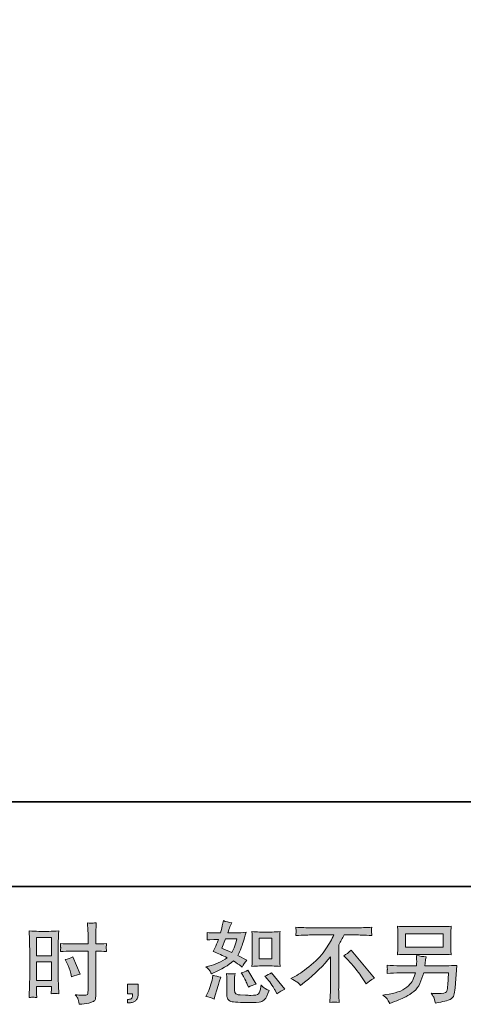
# Model space of a CAD drawing. Units: inches. Extents: x -877 to 1012, y -584 to 323.
# Drawn here: x 52 to 242, y -583 to -162 of the extents above; entities that cross this region are included whole.
import ezdxf

# ---------------------------------------------------------------- set-up
doc = ezdxf.new("R2010")
doc.units = ezdxf.units.IN
doc.header["$MEASUREMENT"] = 0
doc.layers.add('图层 1', color=7, linetype='Continuous')

msp = doc.modelspace()

# ---------------------------------------------------------------- hatches: boundary and pattern name
at = {"layer": '图层 1'}
h = msp.add_hatch(color=7, dxfattribs=at)
h.dxf.hatch_style = 2
h.paths.add_polyline_path([(59.61, -554.8), (65.96, -554.8), (65.96, -562.63), (59.61, -562.63)])
edge = h.paths.add_edge_path()
edge.add_spline(control_points=[(58.04, -580.33), (58.24, -580.32), (58.79, -580.37), (59.69, -580.47), (59.69, -580.47), (59.61, -578.87), (59.61, -578.87), (59.61, -578.87), (59.61, -577.23), (59.61, -577.23), (59.61, -577.23), (59.61, -575.82), (59.61, -575.82), (59.61, -575.82), (65.96, -575.82), (65.96, -575.82), (65.96, -575.82), (65.96, -576.64), (65.96, -576.64), (65.96, -577.31), (65.95, -577.71), (65.93, -577.86), (65.92, -578.01), (65.91, -578.35), (65.88, -578.87), (66.7, -578.77), (67.21, -578.72), (67.43, -578.73), (67.66, -578.74), (68.21, -578.79), (69.11, -578.87), (69.11, -578.87), (68.99, -575.26), (68.99, -575.26), (68.99, -575.26), (68.88, -572.42), (68.88, -572.42), (68.88, -572.42), (68.88, -558.63), (68.88, -558.63), (68.88, -558.05), (68.89, -557.22), (68.93, -556.16), (68.97, -555.1), (69.03, -553.71), (69.11, -551.99), (67.61, -552.11), (66.21, -552.17), (64.89, -552.17), (64.89, -552.17), (60.6, -552.17), (60.6, -552.17), (59.31, -552.17), (57.93, -552.11), (56.46, -551.99), (56.46, -551.99), (56.61, -555.83), (56.61, -555.83), (56.66, -557.03), (56.69, -558.31), (56.69, -559.63), (56.69, -559.63), (56.69, -572.82), (56.69, -572.82), (56.69, -573.91), (56.66, -575.03), (56.61, -576.19), (56.56, -577.36), (56.51, -578.78), (56.46, -580.47), (57.32, -580.39), (57.84, -580.34), (58.04, -580.33)], knot_values=[0, 0, 0, 0, 1, 1, 1, 2, 2, 2, 3, 3, 3, 4, 4, 4, 5, 5, 5, 6, 6, 6, 7, 7, 7, 8, 8, 8, 9, 9, 9, 10, 10, 10, 11, 11, 11, 12, 12, 12, 13, 13, 13, 14, 14, 14, 15, 15, 15, 16, 16, 16, 17, 17, 17, 18, 18, 18, 19, 19, 19, 20, 20, 20, 21, 21, 21, 22, 22, 22, 23, 23, 23, 24, 24, 24, 24], degree=3, periodic=0)
h.paths.add_polyline_path([(59.61, -565.26), (65.96, -565.26), (65.96, -573.19), (59.61, -573.19)])
edge = h.paths.add_edge_path()
edge.add_spline(control_points=[(74.3, -560.65), (74.3, -560.65), (81.62, -560.65), (81.62, -560.65), (81.62, -560.65), (81.62, -577.45), (81.62, -577.45), (81.62, -577.45), (81.59, -578.24), (81.59, -578.24), (81.56, -578.56), (81.49, -578.85), (81.36, -579.14), (81.24, -579.42), (80.47, -579.52), (79.06, -579.42), (79.06, -579.42), (77.64, -579.39), (77.64, -579.39), (77.32, -579.39), (76.84, -579.35), (76.19, -579.28), (76.86, -580.22), (77.24, -580.81), (77.32, -581.06), (77.41, -581.31), (77.58, -582.08), (77.83, -583.37), (79.39, -583.34), (80.77, -583.16), (81.95, -582.82), (83.14, -582.49), (83.9, -582.19), (84.24, -581.93), (84.59, -581.67), (84.78, -581.31), (84.85, -580.84), (84.91, -580.37), (84.94, -579.85), (84.94, -579.28), (84.94, -579.28), (84.94, -560.65), (84.94, -560.65), (84.94, -560.65), (85.5, -560.65), (85.5, -560.65), (86.59, -560.65), (87.96, -560.7), (89.59, -560.8), (89.44, -559.79), (89.38, -559.1), (89.41, -558.73), (89.43, -558.34), (89.49, -557.91), (89.59, -557.43), (87.96, -557.53), (86.57, -557.57), (85.43, -557.57), (85.43, -557.57), (84.94, -557.57), (84.94, -557.57), (84.94, -557.57), (84.94, -555.46), (84.94, -555.46), (84.94, -553.94), (84.96, -552.79), (84.98, -552.01), (85.01, -551.23), (85.07, -550.08), (85.17, -548.54), (84.09, -548.64), (83.44, -548.69), (83.22, -548.7), (83.01, -548.71), (82.4, -548.66), (81.4, -548.54), (81.4, -548.54), (81.59, -552), (81.59, -552), (81.64, -553.21), (81.66, -554.36), (81.66, -555.46), (81.66, -555.46), (81.62, -557.57), (81.62, -557.57), (81.62, -557.57), (74.3, -557.57), (74.3, -557.57), (73.06, -557.57), (71.56, -557.53), (69.8, -557.43), (69.87, -558.36), (69.92, -558.91), (69.95, -559.11), (69.95, -559.37), (69.9, -559.94), (69.8, -560.8), (71.56, -560.7), (73.06, -560.65), (74.3, -560.65)], knot_values=[0, 0, 0, 0, 1, 1, 1, 2, 2, 2, 3, 3, 3, 4, 4, 4, 5, 5, 5, 6, 6, 6, 7, 7, 7, 8, 8, 8, 9, 9, 9, 10, 10, 10, 11, 11, 11, 12, 12, 12, 13, 13, 13, 14, 14, 14, 15, 15, 15, 16, 16, 16, 17, 17, 17, 18, 18, 18, 19, 19, 19, 20, 20, 20, 21, 21, 21, 22, 22, 22, 23, 23, 23, 24, 24, 24, 25, 25, 25, 26, 26, 26, 27, 27, 27, 28, 28, 28, 29, 29, 29, 30, 30, 30, 31, 31, 31, 32, 32, 32, 33, 33, 33, 33], degree=3, periodic=0)
edge = h.paths.add_edge_path()
edge.add_spline(control_points=[(72.6, -565.64), (73.39, -567.2), (73.95, -568.72), (74.27, -570.18), (74.27, -570.18), (74.57, -571.55), (74.57, -571.55), (76.21, -571.06), (77.42, -570.71), (78.22, -570.51), (78.22, -570.51), (75.17, -563.08), (75.17, -563.08), (74.05, -563.65), (72.95, -564.02), (71.86, -564.19), (71.86, -564.19), (72.6, -565.64), (72.6, -565.64)], knot_values=[0, 0, 0, 0, 1, 1, 1, 2, 2, 2, 3, 3, 3, 4, 4, 4, 5, 5, 5, 6, 6, 6, 6], degree=3, periodic=0)
h = msp.add_hatch(color=7, dxfattribs=at)
h.dxf.hatch_style = 2
edge = h.paths.add_edge_path()
edge.add_spline(control_points=[(154.87, -566.98), (154.87, -566.98), (160.31, -566.98), (160.31, -566.98), (161.35, -566.98), (162.49, -567.04), (163.72, -567.17), (163.72, -567.17), (163.57, -565.58), (163.57, -565.58), (163.55, -565.36), (163.53, -564.86), (163.53, -564.07), (163.53, -564.07), (163.53, -555.24), (163.53, -555.24), (163.53, -554.66), (163.53, -554.19), (163.55, -553.83), (163.56, -553.47), (163.62, -552.95), (163.72, -552.27), (162.54, -552.39), (161.41, -552.46), (160.34, -552.46), (160.34, -552.46), (154.87, -552.46), (154.87, -552.46), (153.82, -552.46), (152.74, -552.39), (151.65, -552.27), (151.77, -553.7), (151.83, -554.69), (151.83, -555.24), (151.83, -555.24), (151.83, -564.07), (151.83, -564.07), (151.83, -564.52), (151.81, -564.99), (151.77, -565.49), (151.74, -565.99), (151.7, -566.55), (151.65, -567.17), (152.76, -567.04), (153.84, -566.98), (154.87, -566.98)], knot_values=[0, 0, 0, 0, 1, 1, 1, 2, 2, 2, 3, 3, 3, 4, 4, 4, 5, 5, 5, 6, 6, 6, 7, 7, 7, 8, 8, 8, 9, 9, 9, 10, 10, 10, 11, 11, 11, 12, 12, 12, 13, 13, 13, 14, 14, 14, 15, 15, 15, 15], degree=3, periodic=0)
h.paths.add_polyline_path([(154.76, -555.08), (160.21, -555.08), (160.21, -563.91), (154.76, -563.91)])
edge = h.paths.add_edge_path()
edge.add_spline(control_points=[(158.32, -572.58), (158.94, -573.3), (159.57, -574.17), (160.22, -575.19), (160.88, -576.2), (161.34, -576.92), (161.59, -577.34), (161.59, -577.34), (162.33, -578.83), (162.33, -578.83), (163.42, -578.09), (164.55, -577.45), (165.72, -576.93), (165.72, -576.93), (160.06, -569.87), (160.06, -569.87), (159.07, -570.44), (158.11, -570.92), (157.16, -571.32), (157.16, -571.32), (158.32, -572.58), (158.32, -572.58)], knot_values=[0, 0, 0, 0, 1, 1, 1, 2, 2, 2, 3, 3, 3, 4, 4, 4, 5, 5, 5, 6, 6, 6, 7, 7, 7, 7], degree=3, periodic=0)
edge = h.paths.add_edge_path()
edge.add_spline(control_points=[(147.57, -570.69), (147.79, -571.03), (148.15, -571.69), (148.65, -572.67), (149.14, -573.65), (149.48, -574.34), (149.65, -574.74), (149.65, -574.74), (150.14, -575.97), (150.14, -575.97), (151.15, -575.5), (152.24, -575.07), (153.41, -574.7), (153.41, -574.7), (149.88, -568.75), (149.88, -568.75), (148.93, -569.3), (147.99, -569.7), (147.05, -569.94), (147.05, -569.94), (147.57, -570.69), (147.57, -570.69)], knot_values=[0, 0, 0, 0, 1, 1, 1, 2, 2, 2, 3, 3, 3, 4, 4, 4, 5, 5, 5, 6, 6, 6, 7, 7, 7, 7], degree=3, periodic=0)
edge = h.paths.add_edge_path()
edge.add_spline(control_points=[(135.52, -581.14), (135.52, -581.14), (135.86, -579.95), (135.86, -579.95), (135.86, -579.95), (136.79, -576.79), (136.79, -576.79), (137.21, -575.27), (137.51, -574.28), (137.68, -573.81), (137.68, -573.81), (138.39, -571.73), (138.39, -571.73), (137.22, -571.55), (136.09, -571.29), (135, -570.95), (135, -570.95), (134.78, -572.25), (134.78, -572.25), (134.61, -573.24), (134.3, -574.39), (133.86, -575.71), (133.43, -577.02), (132.98, -578.1), (132.51, -578.94), (132.51, -578.94), (131.92, -580.02), (131.92, -580.02), (133.18, -580.24), (134.38, -580.61), (135.52, -581.14)], knot_values=[0, 0, 0, 0, 1, 1, 1, 2, 2, 2, 3, 3, 3, 4, 4, 4, 5, 5, 5, 6, 6, 6, 7, 7, 7, 8, 8, 8, 9, 9, 9, 10, 10, 10, 10], degree=3, periodic=0)
edge = h.paths.add_edge_path()
edge.add_spline(control_points=[(142.7, -570.4), (142.34, -570.39), (141.68, -570.33), (140.74, -570.2), (140.74, -570.2), (140.89, -571.88), (140.89, -571.88), (140.92, -572.13), (140.93, -572.65), (140.93, -573.44), (140.93, -573.44), (140.93, -578.53), (140.93, -578.53), (140.93, -579.6), (141.01, -580.35), (141.18, -580.8), (141.34, -581.25), (141.75, -581.66), (142.37, -582.03), (143, -582.4), (145.43, -582.6), (149.64, -582.62), (152.84, -582.67), (154.77, -582.57), (155.44, -582.33), (156.11, -582.08), (156.69, -581.71), (157.19, -581.21), (157.68, -580.71), (158.28, -579.46), (158.97, -577.45), (157.66, -576.86), (156.84, -576.4), (156.52, -576.09), (156.2, -575.78), (155.89, -575.45), (155.59, -575.07), (155.59, -575.07), (155.48, -575.74), (155.48, -575.74), (155.21, -577.36), (154.86, -578.4), (154.44, -578.87), (154.02, -579.34), (152.95, -579.56), (151.24, -579.54), (150.37, -579.54), (149.6, -579.51), (148.93, -579.46), (148.93, -579.46), (146.7, -579.31), (146.7, -579.31), (146.01, -579.31), (145.49, -579.24), (145.15, -579.1), (144.82, -578.97), (144.58, -578.78), (144.45, -578.53), (144.31, -578.28), (144.25, -577.81), (144.25, -577.12), (144.25, -577.12), (144.25, -573.44), (144.25, -573.44), (144.25, -572.87), (144.25, -572.37), (144.26, -571.96), (144.27, -571.55), (144.34, -570.97), (144.44, -570.2), (143.64, -570.35), (143.06, -570.41), (142.7, -570.4)], knot_values=[0, 0, 0, 0, 1, 1, 1, 2, 2, 2, 3, 3, 3, 4, 4, 4, 5, 5, 5, 6, 6, 6, 7, 7, 7, 8, 8, 8, 9, 9, 9, 10, 10, 10, 11, 11, 11, 12, 12, 12, 13, 13, 13, 14, 14, 14, 15, 15, 15, 16, 16, 16, 17, 17, 17, 18, 18, 18, 19, 19, 19, 20, 20, 20, 21, 21, 21, 22, 22, 22, 23, 23, 23, 24, 24, 24, 24], degree=3, periodic=0)
edge = h.paths.add_edge_path()
edge.add_spline(control_points=[(133.57, -568.9), (133.8, -569.25), (134.06, -569.71), (134.33, -570.28), (134.33, -570.28), (135.19, -569.91), (135.19, -569.91), (138.71, -568.39), (141.57, -566.71), (143.78, -564.85), (145.29, -565.82), (146.15, -566.37), (146.34, -566.52), (146.34, -566.52), (147.46, -567.45), (147.46, -567.45), (148, -566.41), (148.67, -565.41), (149.47, -564.44), (149.47, -564.44), (145.6, -562.51), (145.6, -562.51), (146.17, -561.42), (146.67, -560.33), (147.09, -559.25), (147.51, -558.17), (148.19, -555.95), (149.13, -552.58), (147.4, -552.73), (146.27, -552.8), (145.75, -552.8), (145.75, -552.8), (141.4, -552.8), (141.4, -552.8), (141.7, -551.74), (141.99, -550.88), (142.29, -550.24), (142.29, -550.24), (143.03, -548.53), (143.03, -548.53), (141.72, -548.33), (140.53, -548.02), (139.47, -547.6), (139.47, -547.6), (139.24, -548.71), (139.24, -548.71), (138.94, -550.15), (138.61, -551.51), (138.24, -552.8), (138.24, -552.8), (135.34, -552.84), (135.34, -552.84), (134.82, -552.87), (133.86, -552.82), (132.48, -552.69), (132.48, -552.69), (132.59, -553.81), (132.59, -553.81), (132.59, -553.98), (132.57, -554.27), (132.55, -554.66), (132.52, -555.06), (132.5, -555.46), (132.48, -555.85), (132.48, -555.85), (133.63, -555.78), (133.63, -555.78), (133.63, -555.78), (135.34, -555.67), (135.34, -555.67), (135.34, -555.67), (137.31, -555.63), (137.31, -555.63), (136.76, -557.26), (136.33, -558.41), (136.01, -559.05), (136.01, -559.05), (135.15, -560.76), (135.15, -560.76), (137.33, -561.68), (139.32, -562.57), (141.1, -563.44), (138.65, -565.22), (135.99, -566.42), (133.14, -567.04), (133.14, -567.04), (131.95, -567.3), (131.95, -567.3), (132.8, -568.02), (133.33, -568.56), (133.57, -568.9)], knot_values=[0, 0, 0, 0, 1, 1, 1, 2, 2, 2, 3, 3, 3, 4, 4, 4, 5, 5, 5, 6, 6, 6, 7, 7, 7, 8, 8, 8, 9, 9, 9, 10, 10, 10, 11, 11, 11, 12, 12, 12, 13, 13, 13, 14, 14, 14, 15, 15, 15, 16, 16, 16, 17, 17, 17, 18, 18, 18, 19, 19, 19, 20, 20, 20, 21, 21, 21, 22, 22, 22, 23, 23, 23, 24, 24, 24, 25, 25, 25, 26, 26, 26, 27, 27, 27, 28, 28, 28, 29, 29, 29, 30, 30, 30, 30], degree=3, periodic=0)
edge = h.paths.add_edge_path()
edge.add_spline(control_points=[(140.39, -555.43), (140.39, -555.43), (145.27, -555.43), (145.27, -555.43), (145.27, -555.43), (144.86, -556.69), (144.86, -556.69), (144.86, -556.69), (144.22, -558.74), (144.22, -558.74), (144.05, -559.21), (143.67, -560.05), (143.07, -561.27), (141.76, -560.7), (140.36, -560.08), (138.87, -559.41), (138.87, -559.41), (140.39, -555.43), (140.39, -555.43)], knot_values=[0, 0, 0, 0, 1, 1, 1, 2, 2, 2, 3, 3, 3, 4, 4, 4, 5, 5, 5, 6, 6, 6, 6], degree=3, periodic=0)
h = msp.add_hatch(color=7, dxfattribs=at)
h.dxf.hatch_style = 2
edge = h.paths.add_edge_path()
edge.add_spline(control_points=[(168.26, -572.39), (168.26, -572.39), (170.26, -571.34), (170.26, -571.34), (171.95, -570.48), (174.18, -568.85), (176.96, -566.49), (179.73, -564.12), (181.84, -561.84), (183.28, -559.64), (184.72, -557.45), (185.83, -555.48), (186.65, -553.72), (186.65, -553.72), (177.55, -553.72), (177.55, -553.72), (176.16, -553.72), (173.78, -553.79), (170.41, -553.94), (170.46, -553.42), (170.49, -553.04), (170.5, -552.78), (170.51, -552.53), (170.52, -552.31), (170.54, -552.11), (170.55, -551.91), (170.51, -551.35), (170.41, -550.42), (172.72, -550.57), (175.04, -550.65), (177.37, -550.65), (177.37, -550.65), (195.84, -550.65), (195.84, -550.65), (198.19, -550.65), (200.54, -550.57), (202.9, -550.42), (202.83, -550.96), (202.78, -551.34), (202.76, -551.56), (202.75, -551.77), (202.75, -551.99), (202.76, -552.16), (202.78, -552.34), (202.83, -552.94), (202.9, -553.94), (199.65, -553.79), (197.35, -553.72), (195.98, -553.72), (195.98, -553.72), (191.08, -553.72), (191.08, -553.72), (190.33, -555.11), (189.55, -556.5), (188.73, -557.88), (188.73, -557.88), (188.73, -576.33), (188.73, -576.33), (188.71, -577.17), (188.75, -578.3), (188.85, -579.71), (188.85, -579.71), (188.99, -582.54), (188.99, -582.54), (187.47, -582.41), (186.12, -582.41), (184.95, -582.54), (185.03, -581.17), (185.09, -580.04), (185.14, -579.16), (185.19, -578.28), (185.21, -577.37), (185.21, -576.4), (185.21, -576.4), (185.21, -563.02), (185.21, -563.02), (182.34, -566.68), (178.64, -570.33), (174.13, -573.95), (174.13, -573.95), (172.46, -575.29), (172.46, -575.29), (171.79, -574.54), (171.22, -574.01), (170.76, -573.69), (170.3, -573.36), (169.47, -572.93), (168.26, -572.39)], knot_values=[0, 0, 0, 0, 1, 1, 1, 2, 2, 2, 3, 3, 3, 4, 4, 4, 5, 5, 5, 6, 6, 6, 7, 7, 7, 8, 8, 8, 9, 9, 9, 10, 10, 10, 11, 11, 11, 12, 12, 12, 13, 13, 13, 14, 14, 14, 15, 15, 15, 16, 16, 16, 17, 17, 17, 18, 18, 18, 19, 19, 19, 20, 20, 20, 21, 21, 21, 22, 22, 22, 23, 23, 23, 24, 24, 24, 25, 25, 25, 26, 26, 26, 27, 27, 27, 28, 28, 28, 29, 29, 29, 29], degree=3, periodic=0)
edge = h.paths.add_edge_path()
edge.add_spline(control_points=[(190.98, -562.59), (191.94, -562.02), (192.96, -561.26), (194.03, -560.29), (194.03, -560.29), (203.99, -572.15), (203.99, -572.15), (202.48, -573.07), (201.29, -573.9), (200.42, -574.64), (200.42, -574.64), (198.19, -571.18), (198.19, -571.18), (197.67, -570.39), (196.85, -569.31), (195.75, -567.96), (194.65, -566.61), (193.68, -565.48), (192.84, -564.56), (192.84, -564.56), (190.98, -562.59), (190.98, -562.59)], knot_values=[0, 0, 0, 0, 1, 1, 1, 2, 2, 2, 3, 3, 3, 4, 4, 4, 5, 5, 5, 6, 6, 6, 7, 7, 7, 7], degree=3, periodic=0)
h = msp.add_hatch(color=7, dxfattribs=at)
h.dxf.hatch_style = 2
h.paths.add_polyline_path([(217.33, -553.24), (233.34, -553.24), (233.34, -558.94), (217.33, -558.94)])
edge = h.paths.add_edge_path()
edge.add_spline(control_points=[(209.42, -581.04), (209.73, -581.42), (210.1, -582.08), (210.52, -582.99), (210.52, -582.99), (211.6, -582.59), (211.6, -582.59), (214.4, -581.54), (216.36, -580.73), (217.49, -580.13), (218.62, -579.54), (219.74, -578.78), (220.86, -577.86), (221.97, -576.95), (222.83, -575.79), (223.44, -574.41), (224.04, -573.02), (224.59, -571.53), (225.06, -569.94), (225.06, -569.94), (235.69, -569.94), (235.69, -569.94), (235.69, -569.94), (235.32, -575.19), (235.32, -575.19), (235.25, -575.95), (235.2, -576.48), (235.17, -576.76), (235.15, -577.05), (235, -577.47), (234.74, -578.01), (234.48, -578.56), (233.28, -578.82), (231.12, -578.79), (230.15, -578.79), (229.21, -578.74), (228.29, -578.64), (229.01, -579.78), (229.41, -580.43), (229.48, -580.59), (229.56, -580.75), (229.77, -581.52), (230.12, -582.88), (233.41, -582.29), (235.48, -581.74), (236.34, -581.25), (237.19, -580.75), (237.74, -580.17), (237.97, -579.51), (238.21, -578.85), (238.4, -577.8), (238.52, -576.34), (238.52, -576.34), (239.26, -566.72), (239.26, -566.72), (237.63, -566.82), (236.12, -566.87), (234.73, -566.87), (234.73, -566.87), (225.58, -566.87), (225.58, -566.87), (225.58, -566.87), (225.69, -565.75), (225.69, -565.75), (225.69, -565.75), (225.88, -564.42), (225.88, -564.42), (225.88, -564.42), (226.06, -563.08), (226.06, -563.08), (224.82, -562.98), (223.46, -562.79), (221.97, -562.52), (221.97, -562.52), (222.05, -564.3), (222.05, -564.3), (222.05, -564.3), (222.09, -564.97), (222.09, -564.97), (222.09, -565.12), (222.07, -565.37), (222.05, -565.73), (222.02, -566.09), (222.01, -566.47), (222.01, -566.87), (222.01, -566.87), (215.06, -566.87), (215.06, -566.87), (212.98, -566.87), (211.1, -566.8), (209.44, -566.65), (209.44, -566.65), (209.52, -567.76), (209.52, -567.76), (209.54, -568.21), (209.54, -568.46), (209.53, -568.52), (209.52, -568.58), (209.51, -568.75), (209.49, -569), (209.48, -569.26), (209.47, -569.66), (209.44, -570.17), (211.25, -570.02), (213.12, -569.94), (215.06, -569.94), (215.06, -569.94), (221.53, -569.94), (221.53, -569.94), (221.01, -571.7), (220.52, -572.94), (220.08, -573.66), (219.63, -574.38), (218.88, -575.17), (217.82, -576.05), (216.77, -576.93), (215.52, -577.62), (214.05, -578.1), (212.59, -578.58), (210.87, -578.97), (208.89, -579.24), (208.89, -579.24), (207.62, -579.42), (207.62, -579.42), (208.51, -580.12), (209.11, -580.65), (209.42, -581.04)], knot_values=[0, 0, 0, 0, 1, 1, 1, 2, 2, 2, 3, 3, 3, 4, 4, 4, 5, 5, 5, 6, 6, 6, 7, 7, 7, 8, 8, 8, 9, 9, 9, 10, 10, 10, 11, 11, 11, 12, 12, 12, 13, 13, 13, 14, 14, 14, 15, 15, 15, 16, 16, 16, 17, 17, 17, 18, 18, 18, 19, 19, 19, 20, 20, 20, 21, 21, 21, 22, 22, 22, 23, 23, 23, 24, 24, 24, 25, 25, 25, 26, 26, 26, 27, 27, 27, 28, 28, 28, 29, 29, 29, 30, 30, 30, 31, 31, 31, 32, 32, 32, 33, 33, 33, 34, 34, 34, 35, 35, 35, 36, 36, 36, 37, 37, 37, 38, 38, 38, 39, 39, 39, 40, 40, 40, 41, 41, 41, 42, 42, 42, 42], degree=3, periodic=0)
edge = h.paths.add_edge_path()
edge.add_spline(control_points=[(217.64, -562.01), (217.64, -562.01), (232.98, -562.01), (232.98, -562.01), (234.29, -562.01), (235.58, -562.07), (236.85, -562.2), (236.85, -562.2), (236.7, -560.36), (236.7, -560.36), (236.67, -560.12), (236.66, -559.48), (236.66, -558.45), (236.66, -558.45), (236.66, -553.78), (236.66, -553.78), (236.66, -552.91), (236.66, -552.26), (236.67, -551.82), (236.69, -551.39), (236.75, -550.77), (236.85, -549.98), (235.58, -550.1), (234.29, -550.16), (232.98, -550.16), (232.98, -550.16), (217.67, -550.16), (217.67, -550.16), (216.36, -550.16), (215.08, -550.1), (213.82, -549.98), (213.82, -549.98), (213.97, -551.76), (213.97, -551.76), (213.99, -552.05), (214, -552.72), (214, -553.78), (214, -553.78), (214, -558.42), (214, -558.42), (214, -559.25), (213.99, -559.88), (213.97, -560.33), (213.94, -560.77), (213.89, -561.4), (213.82, -562.2), (215.08, -562.07), (216.35, -562.01), (217.64, -562.01)], knot_values=[0, 0, 0, 0, 1, 1, 1, 2, 2, 2, 3, 3, 3, 4, 4, 4, 5, 5, 5, 6, 6, 6, 7, 7, 7, 8, 8, 8, 9, 9, 9, 10, 10, 10, 11, 11, 11, 12, 12, 12, 13, 13, 13, 14, 14, 14, 15, 15, 15, 16, 16, 16, 16], degree=3, periodic=0)
h = msp.add_hatch(color=7, dxfattribs=at)
h.dxf.hatch_style = 2
edge = h.paths.add_edge_path()
edge.add_spline(control_points=[(98.5, -574.81), (98.5, -574.81), (103.02, -574.81), (103.02, -574.81), (103.02, -574.81), (103.02, -579.08), (103.02, -579.08), (103.02, -579.72), (102.92, -580.27), (102.72, -580.71), (102.52, -581.16), (102.27, -581.52), (101.97, -581.79), (101.67, -582.06), (101.3, -582.28), (100.87, -582.44), (100.44, -582.6), (99.94, -582.7), (99.4, -582.72), (99.4, -582.72), (98.5, -582.8), (98.5, -582.8), (98.5, -582.8), (98.5, -581.27), (98.5, -581.27), (98.8, -581.27), (99.09, -581.26), (99.36, -581.23), (99.63, -581.21), (99.88, -581.12), (100.1, -580.97), (100.33, -580.83), (100.47, -580.61), (100.55, -580.35), (100.62, -580.09), (100.66, -579.85), (100.66, -579.6), (100.66, -579.6), (100.66, -578.93), (100.66, -578.93), (100.66, -578.93), (98.5, -578.93), (98.5, -578.93), (98.5, -578.93), (98.5, -574.81), (98.5, -574.81)], knot_values=[0, 0, 0, 0, 1, 1, 1, 2, 2, 2, 3, 3, 3, 4, 4, 4, 5, 5, 5, 6, 6, 6, 7, 7, 7, 8, 8, 8, 9, 9, 9, 10, 10, 10, 11, 11, 11, 12, 12, 12, 13, 13, 13, 14, 14, 14, 15, 15, 15, 15], degree=3, periodic=0)

# ---------------------------------------------------------------- linework, layer by layer
at = {"layer": '图层 1', "color": 7, "lineweight": 35}
for points in [[(1012.02, -532.97), (-876.68, -532.97), (-876.68, 258.5), (1012.02, 258.5), (1012.02, -532.97)], [(-507.33, -496.76), (417.28, -496.76)]]:
    msp.add_lwpolyline(points, dxfattribs=at)
at = {"layer": '图层 1', "color": 7, "lineweight": 0}
for points in [[(59.61, -554.8), (65.96, -554.8), (65.96, -562.63), (59.61, -562.63), (59.61, -554.8)], [(154.76, -555.08), (160.21, -555.08), (160.21, -563.91), (154.76, -563.91), (154.76, -555.08)], [(217.33, -553.24), (233.34, -553.24), (233.34, -558.94), (217.33, -558.94), (217.33, -553.24)], [(59.61, -565.26), (65.96, -565.26), (65.96, -573.19), (59.61, -573.19), (59.61, -565.26)]]:
    msp.add_lwpolyline(points, dxfattribs=at)
for points, knots in [([(74.3, -560.65), (74.3, -560.65), (81.62, -560.65), (81.62, -560.65), (81.62, -560.65), (81.62, -577.45), (81.62, -577.45), (81.62, -577.45), (81.59, -578.24), (81.59, -578.24), (81.56, -578.56), (81.49, -578.85), (81.36, -579.14), (81.24, -579.42), (80.47, -579.52), (79.06, -579.42), (79.06, -579.42), (77.64, -579.39), (77.64, -579.39), (77.32, -579.39), (76.84, -579.35), (76.19, -579.28), (76.86, -580.22), (77.24, -580.81), (77.32, -581.06), (77.41, -581.31), (77.58, -582.08), (77.83, -583.37), (79.39, -583.34), (80.77, -583.16), (81.95, -582.82), (83.14, -582.49), (83.9, -582.19), (84.24, -581.93), (84.59, -581.67), (84.78, -581.31), (84.85, -580.84), (84.91, -580.37), (84.94, -579.85), (84.94, -579.28), (84.94, -579.28), (84.94, -560.65), (84.94, -560.65), (84.94, -560.65), (85.5, -560.65), (85.5, -560.65), (86.59, -560.65), (87.96, -560.7), (89.59, -560.8), (89.44, -559.79), (89.38, -559.1), (89.41, -558.73), (89.43, -558.34), (89.49, -557.91), (89.59, -557.43), (87.96, -557.53), (86.57, -557.57), (85.43, -557.57), (85.43, -557.57), (84.94, -557.57), (84.94, -557.57), (84.94, -557.57), (84.94, -555.46), (84.94, -555.46), (84.94, -553.94), (84.96, -552.79), (84.98, -552.01), (85.01, -551.23), (85.07, -550.08), (85.17, -548.54), (84.09, -548.64), (83.44, -548.69), (83.22, -548.7), (83.01, -548.71), (82.4, -548.66), (81.4, -548.54), (81.4, -548.54), (81.59, -552), (81.59, -552), (81.64, -553.21), (81.66, -554.36), (81.66, -555.46), (81.66, -555.46), (81.62, -557.57), (81.62, -557.57), (81.62, -557.57), (74.3, -557.57), (74.3, -557.57), (73.06, -557.57), (71.56, -557.53), (69.8, -557.43), (69.87, -558.36), (69.92, -558.91), (69.95, -559.11), (69.95, -559.37), (69.9, -559.94), (69.8, -560.8), (71.56, -560.7), (73.06, -560.65), (74.3, -560.65)], [0, 0, 0, 0, 1, 1, 1, 2, 2, 2, 3, 3, 3, 4, 4, 4, 5, 5, 5, 6, 6, 6, 7, 7, 7, 8, 8, 8, 9, 9, 9, 10, 10, 10, 11, 11, 11, 12, 12, 12, 13, 13, 13, 14, 14, 14, 15, 15, 15, 16, 16, 16, 17, 17, 17, 18, 18, 18, 19, 19, 19, 20, 20, 20, 21, 21, 21, 22, 22, 22, 23, 23, 23, 24, 24, 24, 25, 25, 25, 26, 26, 26, 27, 27, 27, 28, 28, 28, 29, 29, 29, 30, 30, 30, 31, 31, 31, 32, 32, 32, 33, 33, 33, 33]), ([(133.57, -568.9), (133.8, -569.25), (134.06, -569.71), (134.33, -570.28), (134.33, -570.28), (135.19, -569.91), (135.19, -569.91), (138.71, -568.39), (141.57, -566.71), (143.78, -564.85), (145.29, -565.82), (146.15, -566.37), (146.34, -566.52), (146.34, -566.52), (147.46, -567.45), (147.46, -567.45), (148, -566.41), (148.67, -565.41), (149.47, -564.44), (149.47, -564.44), (145.6, -562.51), (145.6, -562.51), (146.17, -561.42), (146.67, -560.33), (147.09, -559.25), (147.51, -558.17), (148.19, -555.95), (149.13, -552.58), (147.4, -552.73), (146.27, -552.8), (145.75, -552.8), (145.75, -552.8), (141.4, -552.8), (141.4, -552.8), (141.7, -551.74), (141.99, -550.88), (142.29, -550.24), (142.29, -550.24), (143.03, -548.53), (143.03, -548.53), (141.72, -548.33), (140.53, -548.02), (139.47, -547.6), (139.47, -547.6), (139.24, -548.71), (139.24, -548.71), (138.94, -550.15), (138.61, -551.51), (138.24, -552.8), (138.24, -552.8), (135.34, -552.84), (135.34, -552.84), (134.82, -552.87), (133.86, -552.82), (132.48, -552.69), (132.48, -552.69), (132.59, -553.81), (132.59, -553.81), (132.59, -553.98), (132.57, -554.27), (132.55, -554.66), (132.52, -555.06), (132.5, -555.46), (132.48, -555.85), (132.48, -555.85), (133.63, -555.78), (133.63, -555.78), (133.63, -555.78), (135.34, -555.67), (135.34, -555.67), (135.34, -555.67), (137.31, -555.63), (137.31, -555.63), (136.76, -557.26), (136.33, -558.41), (136.01, -559.05), (136.01, -559.05), (135.15, -560.76), (135.15, -560.76), (137.33, -561.68), (139.32, -562.57), (141.1, -563.44), (138.65, -565.22), (135.99, -566.42), (133.14, -567.04), (133.14, -567.04), (131.95, -567.3), (131.95, -567.3), (132.8, -568.02), (133.33, -568.56), (133.57, -568.9)], [0, 0, 0, 0, 1, 1, 1, 2, 2, 2, 3, 3, 3, 4, 4, 4, 5, 5, 5, 6, 6, 6, 7, 7, 7, 8, 8, 8, 9, 9, 9, 10, 10, 10, 11, 11, 11, 12, 12, 12, 13, 13, 13, 14, 14, 14, 15, 15, 15, 16, 16, 16, 17, 17, 17, 18, 18, 18, 19, 19, 19, 20, 20, 20, 21, 21, 21, 22, 22, 22, 23, 23, 23, 24, 24, 24, 25, 25, 25, 26, 26, 26, 27, 27, 27, 28, 28, 28, 29, 29, 29, 30, 30, 30, 30]), ([(168.26, -572.39), (168.26, -572.39), (170.26, -571.34), (170.26, -571.34), (171.95, -570.48), (174.18, -568.85), (176.96, -566.49), (179.73, -564.12), (181.84, -561.84), (183.28, -559.64), (184.72, -557.45), (185.83, -555.48), (186.65, -553.72), (186.65, -553.72), (177.55, -553.72), (177.55, -553.72), (176.16, -553.72), (173.78, -553.79), (170.41, -553.94), (170.46, -553.42), (170.49, -553.04), (170.5, -552.78), (170.51, -552.53), (170.52, -552.31), (170.54, -552.11), (170.55, -551.91), (170.51, -551.35), (170.41, -550.42), (172.72, -550.57), (175.04, -550.65), (177.37, -550.65), (177.37, -550.65), (195.84, -550.65), (195.84, -550.65), (198.19, -550.65), (200.54, -550.57), (202.9, -550.42), (202.83, -550.96), (202.78, -551.34), (202.76, -551.56), (202.75, -551.77), (202.75, -551.99), (202.76, -552.16), (202.78, -552.34), (202.83, -552.94), (202.9, -553.94), (199.65, -553.79), (197.35, -553.72), (195.98, -553.72), (195.98, -553.72), (191.08, -553.72), (191.08, -553.72), (190.33, -555.11), (189.55, -556.5), (188.73, -557.88), (188.73, -557.88), (188.73, -576.33), (188.73, -576.33), (188.71, -577.17), (188.75, -578.3), (188.85, -579.71), (188.85, -579.71), (188.99, -582.54), (188.99, -582.54), (187.47, -582.41), (186.12, -582.41), (184.95, -582.54), (185.03, -581.17), (185.09, -580.04), (185.14, -579.16), (185.19, -578.28), (185.21, -577.37), (185.21, -576.4), (185.21, -576.4), (185.21, -563.02), (185.21, -563.02), (182.34, -566.68), (178.64, -570.33), (174.13, -573.95), (174.13, -573.95), (172.46, -575.29), (172.46, -575.29), (171.79, -574.54), (171.22, -574.01), (170.76, -573.69), (170.3, -573.36), (169.47, -572.93), (168.26, -572.39)], [0, 0, 0, 0, 1, 1, 1, 2, 2, 2, 3, 3, 3, 4, 4, 4, 5, 5, 5, 6, 6, 6, 7, 7, 7, 8, 8, 8, 9, 9, 9, 10, 10, 10, 11, 11, 11, 12, 12, 12, 13, 13, 13, 14, 14, 14, 15, 15, 15, 16, 16, 16, 17, 17, 17, 18, 18, 18, 19, 19, 19, 20, 20, 20, 21, 21, 21, 22, 22, 22, 23, 23, 23, 24, 24, 24, 25, 25, 25, 26, 26, 26, 27, 27, 27, 28, 28, 28, 29, 29, 29, 29]), ([(217.64, -562.01), (217.64, -562.01), (232.98, -562.01), (232.98, -562.01), (234.29, -562.01), (235.58, -562.07), (236.85, -562.2), (236.85, -562.2), (236.7, -560.36), (236.7, -560.36), (236.67, -560.12), (236.66, -559.48), (236.66, -558.45), (236.66, -558.45), (236.66, -553.78), (236.66, -553.78), (236.66, -552.91), (236.66, -552.26), (236.67, -551.82), (236.69, -551.39), (236.75, -550.77), (236.85, -549.98), (235.58, -550.1), (234.29, -550.16), (232.98, -550.16), (232.98, -550.16), (217.67, -550.16), (217.67, -550.16), (216.36, -550.16), (215.08, -550.1), (213.82, -549.98), (213.82, -549.98), (213.97, -551.76), (213.97, -551.76), (213.99, -552.05), (214, -552.72), (214, -553.78), (214, -553.78), (214, -558.42), (214, -558.42), (214, -559.25), (213.99, -559.88), (213.97, -560.33), (213.94, -560.77), (213.89, -561.4), (213.82, -562.2), (215.08, -562.07), (216.35, -562.01), (217.64, -562.01)], [0, 0, 0, 0, 1, 1, 1, 2, 2, 2, 3, 3, 3, 4, 4, 4, 5, 5, 5, 6, 6, 6, 7, 7, 7, 8, 8, 8, 9, 9, 9, 10, 10, 10, 11, 11, 11, 12, 12, 12, 13, 13, 13, 14, 14, 14, 15, 15, 15, 16, 16, 16, 16]), ([(58.04, -580.33), (58.24, -580.32), (58.79, -580.37), (59.69, -580.47), (59.69, -580.47), (59.61, -578.87), (59.61, -578.87), (59.61, -578.87), (59.61, -577.23), (59.61, -577.23), (59.61, -577.23), (59.61, -575.82), (59.61, -575.82), (59.61, -575.82), (65.96, -575.82), (65.96, -575.82), (65.96, -575.82), (65.96, -576.64), (65.96, -576.64), (65.96, -577.31), (65.95, -577.71), (65.93, -577.86), (65.92, -578.01), (65.91, -578.35), (65.88, -578.87), (66.7, -578.77), (67.21, -578.72), (67.43, -578.73), (67.66, -578.74), (68.21, -578.79), (69.11, -578.87), (69.11, -578.87), (68.99, -575.26), (68.99, -575.26), (68.99, -575.26), (68.88, -572.42), (68.88, -572.42), (68.88, -572.42), (68.88, -558.63), (68.88, -558.63), (68.88, -558.05), (68.89, -557.22), (68.93, -556.16), (68.97, -555.1), (69.03, -553.71), (69.11, -551.99), (67.61, -552.11), (66.21, -552.17), (64.89, -552.17), (64.89, -552.17), (60.6, -552.17), (60.6, -552.17), (59.31, -552.17), (57.93, -552.11), (56.46, -551.99), (56.46, -551.99), (56.61, -555.83), (56.61, -555.83), (56.66, -557.03), (56.69, -558.31), (56.69, -559.63), (56.69, -559.63), (56.69, -572.82), (56.69, -572.82), (56.69, -573.91), (56.66, -575.03), (56.61, -576.19), (56.56, -577.36), (56.51, -578.78), (56.46, -580.47), (57.32, -580.39), (57.84, -580.34), (58.04, -580.33)], [0, 0, 0, 0, 1, 1, 1, 2, 2, 2, 3, 3, 3, 4, 4, 4, 5, 5, 5, 6, 6, 6, 7, 7, 7, 8, 8, 8, 9, 9, 9, 10, 10, 10, 11, 11, 11, 12, 12, 12, 13, 13, 13, 14, 14, 14, 15, 15, 15, 16, 16, 16, 17, 17, 17, 18, 18, 18, 19, 19, 19, 20, 20, 20, 21, 21, 21, 22, 22, 22, 23, 23, 23, 24, 24, 24, 24]), ([(140.39, -555.43), (140.39, -555.43), (145.27, -555.43), (145.27, -555.43), (145.27, -555.43), (144.86, -556.69), (144.86, -556.69), (144.86, -556.69), (144.22, -558.74), (144.22, -558.74), (144.05, -559.21), (143.67, -560.05), (143.07, -561.27), (141.76, -560.7), (140.36, -560.08), (138.87, -559.41), (138.87, -559.41), (140.39, -555.43), (140.39, -555.43)], [0, 0, 0, 0, 1, 1, 1, 2, 2, 2, 3, 3, 3, 4, 4, 4, 5, 5, 5, 6, 6, 6, 6]), ([(154.87, -566.98), (154.87, -566.98), (160.31, -566.98), (160.31, -566.98), (161.35, -566.98), (162.49, -567.04), (163.72, -567.17), (163.72, -567.17), (163.57, -565.58), (163.57, -565.58), (163.55, -565.36), (163.53, -564.86), (163.53, -564.07), (163.53, -564.07), (163.53, -555.24), (163.53, -555.24), (163.53, -554.66), (163.53, -554.19), (163.55, -553.83), (163.56, -553.47), (163.62, -552.95), (163.72, -552.27), (162.54, -552.39), (161.41, -552.46), (160.34, -552.46), (160.34, -552.46), (154.87, -552.46), (154.87, -552.46), (153.82, -552.46), (152.74, -552.39), (151.65, -552.27), (151.77, -553.7), (151.83, -554.69), (151.83, -555.24), (151.83, -555.24), (151.83, -564.07), (151.83, -564.07), (151.83, -564.52), (151.81, -564.99), (151.77, -565.49), (151.74, -565.99), (151.7, -566.55), (151.65, -567.17), (152.76, -567.04), (153.84, -566.98), (154.87, -566.98)], [0, 0, 0, 0, 1, 1, 1, 2, 2, 2, 3, 3, 3, 4, 4, 4, 5, 5, 5, 6, 6, 6, 7, 7, 7, 8, 8, 8, 9, 9, 9, 10, 10, 10, 11, 11, 11, 12, 12, 12, 13, 13, 13, 14, 14, 14, 15, 15, 15, 15]), ([(72.6, -565.64), (73.39, -567.2), (73.95, -568.72), (74.27, -570.18), (74.27, -570.18), (74.57, -571.55), (74.57, -571.55), (76.21, -571.06), (77.42, -570.71), (78.22, -570.51), (78.22, -570.51), (75.17, -563.08), (75.17, -563.08), (74.05, -563.65), (72.95, -564.02), (71.86, -564.19), (71.86, -564.19), (72.6, -565.64), (72.6, -565.64)], [0, 0, 0, 0, 1, 1, 1, 2, 2, 2, 3, 3, 3, 4, 4, 4, 5, 5, 5, 6, 6, 6, 6]), ([(190.98, -562.59), (191.94, -562.02), (192.96, -561.26), (194.03, -560.29), (194.03, -560.29), (203.99, -572.15), (203.99, -572.15), (202.48, -573.07), (201.29, -573.9), (200.42, -574.64), (200.42, -574.64), (198.19, -571.18), (198.19, -571.18), (197.67, -570.39), (196.85, -569.31), (195.75, -567.96), (194.65, -566.61), (193.68, -565.48), (192.84, -564.56), (192.84, -564.56), (190.98, -562.59), (190.98, -562.59)], [0, 0, 0, 0, 1, 1, 1, 2, 2, 2, 3, 3, 3, 4, 4, 4, 5, 5, 5, 6, 6, 6, 7, 7, 7, 7]), ([(209.42, -581.04), (209.73, -581.42), (210.1, -582.08), (210.52, -582.99), (210.52, -582.99), (211.6, -582.59), (211.6, -582.59), (214.4, -581.54), (216.36, -580.73), (217.49, -580.13), (218.62, -579.54), (219.74, -578.78), (220.86, -577.86), (221.97, -576.95), (222.83, -575.79), (223.44, -574.41), (224.04, -573.02), (224.59, -571.53), (225.06, -569.94), (225.06, -569.94), (235.69, -569.94), (235.69, -569.94), (235.69, -569.94), (235.32, -575.19), (235.32, -575.19), (235.25, -575.95), (235.2, -576.48), (235.17, -576.76), (235.15, -577.05), (235, -577.47), (234.74, -578.01), (234.48, -578.56), (233.28, -578.82), (231.12, -578.79), (230.15, -578.79), (229.21, -578.74), (228.29, -578.64), (229.01, -579.78), (229.41, -580.43), (229.48, -580.59), (229.56, -580.75), (229.77, -581.52), (230.12, -582.88), (233.41, -582.29), (235.48, -581.74), (236.34, -581.25), (237.19, -580.75), (237.74, -580.17), (237.97, -579.51), (238.21, -578.85), (238.4, -577.8), (238.52, -576.34), (238.52, -576.34), (239.26, -566.72), (239.26, -566.72), (237.63, -566.82), (236.12, -566.87), (234.73, -566.87), (234.73, -566.87), (225.58, -566.87), (225.58, -566.87), (225.58, -566.87), (225.69, -565.75), (225.69, -565.75), (225.69, -565.75), (225.88, -564.42), (225.88, -564.42), (225.88, -564.42), (226.06, -563.08), (226.06, -563.08), (224.82, -562.98), (223.46, -562.79), (221.97, -562.52), (221.97, -562.52), (222.05, -564.3), (222.05, -564.3), (222.05, -564.3), (222.09, -564.97), (222.09, -564.97), (222.09, -565.12), (222.07, -565.37), (222.05, -565.73), (222.02, -566.09), (222.01, -566.47), (222.01, -566.87), (222.01, -566.87), (215.06, -566.87), (215.06, -566.87), (212.98, -566.87), (211.1, -566.8), (209.44, -566.65), (209.44, -566.65), (209.52, -567.76), (209.52, -567.76), (209.54, -568.21), (209.54, -568.46), (209.53, -568.52), (209.52, -568.58), (209.51, -568.75), (209.49, -569), (209.48, -569.26), (209.47, -569.66), (209.44, -570.17), (211.25, -570.02), (213.12, -569.94), (215.06, -569.94), (215.06, -569.94), (221.53, -569.94), (221.53, -569.94), (221.01, -571.7), (220.52, -572.94), (220.08, -573.66), (219.63, -574.38), (218.88, -575.17), (217.82, -576.05), (216.77, -576.93), (215.52, -577.62), (214.05, -578.1), (212.59, -578.58), (210.87, -578.97), (208.89, -579.24), (208.89, -579.24), (207.62, -579.42), (207.62, -579.42), (208.51, -580.12), (209.11, -580.65), (209.42, -581.04)], [0, 0, 0, 0, 1, 1, 1, 2, 2, 2, 3, 3, 3, 4, 4, 4, 5, 5, 5, 6, 6, 6, 7, 7, 7, 8, 8, 8, 9, 9, 9, 10, 10, 10, 11, 11, 11, 12, 12, 12, 13, 13, 13, 14, 14, 14, 15, 15, 15, 16, 16, 16, 17, 17, 17, 18, 18, 18, 19, 19, 19, 20, 20, 20, 21, 21, 21, 22, 22, 22, 23, 23, 23, 24, 24, 24, 25, 25, 25, 26, 26, 26, 27, 27, 27, 28, 28, 28, 29, 29, 29, 30, 30, 30, 31, 31, 31, 32, 32, 32, 33, 33, 33, 34, 34, 34, 35, 35, 35, 36, 36, 36, 37, 37, 37, 38, 38, 38, 39, 39, 39, 40, 40, 40, 41, 41, 41, 42, 42, 42, 42]), ([(135.52, -581.14), (135.52, -581.14), (135.86, -579.95), (135.86, -579.95), (135.86, -579.95), (136.79, -576.79), (136.79, -576.79), (137.21, -575.27), (137.51, -574.28), (137.68, -573.81), (137.68, -573.81), (138.39, -571.73), (138.39, -571.73), (137.22, -571.55), (136.09, -571.29), (135, -570.95), (135, -570.95), (134.78, -572.25), (134.78, -572.25), (134.61, -573.24), (134.3, -574.39), (133.86, -575.71), (133.43, -577.02), (132.98, -578.1), (132.51, -578.94), (132.51, -578.94), (131.92, -580.02), (131.92, -580.02), (133.18, -580.24), (134.38, -580.61), (135.52, -581.14)], [0, 0, 0, 0, 1, 1, 1, 2, 2, 2, 3, 3, 3, 4, 4, 4, 5, 5, 5, 6, 6, 6, 7, 7, 7, 8, 8, 8, 9, 9, 9, 10, 10, 10, 10]), ([(142.7, -570.4), (142.34, -570.39), (141.68, -570.33), (140.74, -570.2), (140.74, -570.2), (140.89, -571.88), (140.89, -571.88), (140.92, -572.13), (140.93, -572.65), (140.93, -573.44), (140.93, -573.44), (140.93, -578.53), (140.93, -578.53), (140.93, -579.6), (141.01, -580.35), (141.18, -580.8), (141.34, -581.25), (141.75, -581.66), (142.37, -582.03), (143, -582.4), (145.43, -582.6), (149.64, -582.62), (152.84, -582.67), (154.77, -582.57), (155.44, -582.33), (156.11, -582.08), (156.69, -581.71), (157.19, -581.21), (157.68, -580.71), (158.28, -579.46), (158.97, -577.45), (157.66, -576.86), (156.84, -576.4), (156.52, -576.09), (156.2, -575.78), (155.89, -575.45), (155.59, -575.07), (155.59, -575.07), (155.48, -575.74), (155.48, -575.74), (155.21, -577.36), (154.86, -578.4), (154.44, -578.87), (154.02, -579.34), (152.95, -579.56), (151.24, -579.54), (150.37, -579.54), (149.6, -579.51), (148.93, -579.46), (148.93, -579.46), (146.7, -579.31), (146.7, -579.31), (146.01, -579.31), (145.49, -579.24), (145.15, -579.1), (144.82, -578.97), (144.58, -578.78), (144.45, -578.53), (144.31, -578.28), (144.25, -577.81), (144.25, -577.12), (144.25, -577.12), (144.25, -573.44), (144.25, -573.44), (144.25, -572.87), (144.25, -572.37), (144.26, -571.96), (144.27, -571.55), (144.34, -570.97), (144.44, -570.2), (143.64, -570.35), (143.06, -570.41), (142.7, -570.4)], [0, 0, 0, 0, 1, 1, 1, 2, 2, 2, 3, 3, 3, 4, 4, 4, 5, 5, 5, 6, 6, 6, 7, 7, 7, 8, 8, 8, 9, 9, 9, 10, 10, 10, 11, 11, 11, 12, 12, 12, 13, 13, 13, 14, 14, 14, 15, 15, 15, 16, 16, 16, 17, 17, 17, 18, 18, 18, 19, 19, 19, 20, 20, 20, 21, 21, 21, 22, 22, 22, 23, 23, 23, 24, 24, 24, 24]), ([(147.57, -570.69), (147.79, -571.03), (148.15, -571.69), (148.65, -572.67), (149.14, -573.65), (149.48, -574.34), (149.65, -574.74), (149.65, -574.74), (150.14, -575.97), (150.14, -575.97), (151.15, -575.5), (152.24, -575.07), (153.41, -574.7), (153.41, -574.7), (149.88, -568.75), (149.88, -568.75), (148.93, -569.3), (147.99, -569.7), (147.05, -569.94), (147.05, -569.94), (147.57, -570.69), (147.57, -570.69)], [0, 0, 0, 0, 1, 1, 1, 2, 2, 2, 3, 3, 3, 4, 4, 4, 5, 5, 5, 6, 6, 6, 7, 7, 7, 7]), ([(158.32, -572.58), (158.94, -573.3), (159.57, -574.17), (160.22, -575.19), (160.88, -576.2), (161.34, -576.92), (161.59, -577.34), (161.59, -577.34), (162.33, -578.83), (162.33, -578.83), (163.42, -578.09), (164.55, -577.45), (165.72, -576.93), (165.72, -576.93), (160.06, -569.87), (160.06, -569.87), (159.07, -570.44), (158.11, -570.92), (157.16, -571.32), (157.16, -571.32), (158.32, -572.58), (158.32, -572.58)], [0, 0, 0, 0, 1, 1, 1, 2, 2, 2, 3, 3, 3, 4, 4, 4, 5, 5, 5, 6, 6, 6, 7, 7, 7, 7]), ([(98.5, -574.81), (98.5, -574.81), (103.02, -574.81), (103.02, -574.81), (103.02, -574.81), (103.02, -579.08), (103.02, -579.08), (103.02, -579.72), (102.92, -580.27), (102.72, -580.71), (102.52, -581.16), (102.27, -581.52), (101.97, -581.79), (101.67, -582.06), (101.3, -582.28), (100.87, -582.44), (100.44, -582.6), (99.94, -582.7), (99.4, -582.72), (99.4, -582.72), (98.5, -582.8), (98.5, -582.8), (98.5, -582.8), (98.5, -581.27), (98.5, -581.27), (98.8, -581.27), (99.09, -581.26), (99.36, -581.23), (99.63, -581.21), (99.88, -581.12), (100.1, -580.97), (100.33, -580.83), (100.47, -580.61), (100.55, -580.35), (100.62, -580.09), (100.66, -579.85), (100.66, -579.6), (100.66, -579.6), (100.66, -578.93), (100.66, -578.93), (100.66, -578.93), (98.5, -578.93), (98.5, -578.93), (98.5, -578.93), (98.5, -574.81), (98.5, -574.81)], [0, 0, 0, 0, 1, 1, 1, 2, 2, 2, 3, 3, 3, 4, 4, 4, 5, 5, 5, 6, 6, 6, 7, 7, 7, 8, 8, 8, 9, 9, 9, 10, 10, 10, 11, 11, 11, 12, 12, 12, 13, 13, 13, 14, 14, 14, 15, 15, 15, 15])]:
    msp.add_open_spline(points, degree=3, knots=knots, dxfattribs=at)

doc.saveas('drawing.dxf')
